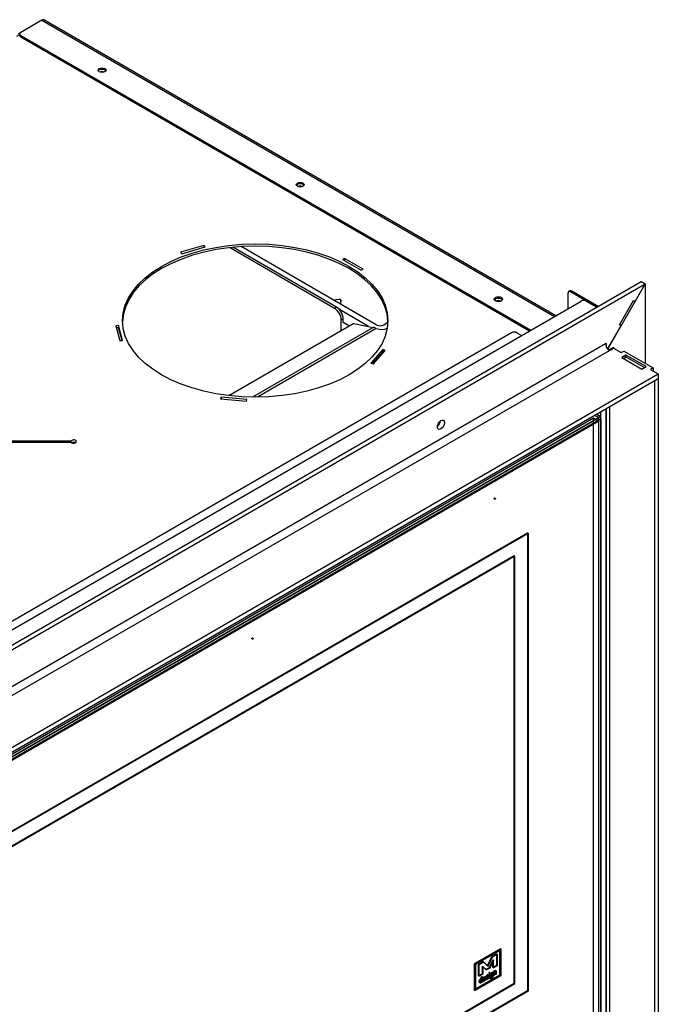
# Model space of a CAD drawing. Units: millimetres. Extents: x 25 to 434, y 19 to 291.
# Drawn here: x 356 to 390, y 76 to 129 of the extents above; entities that cross this region are included whole.
import ezdxf
from ezdxf.lldxf.tags import DXFTag

# ---------------------------------------------------------------- set-up
doc = ezdxf.new("R2010")
doc.units = ezdxf.units.MM
for name, color, linetype in [('Default', 7, 'Continuous'), ('V11-700-04-03-01', 7, 'Continuous'), ('V12-700-04-01-02', 7, 'Continuous'), ('V23-700-01-01-00', 7, 'Continuous'), ('V23-700-01-02-01', 7, 'Continuous'), ('V23-700-01-05-00', 7, 'Continuous'), ('V23-700-04-01-01', 7, 'Continuous'), ('V23-700-05-03-00', 7, 'Continuous'), ('V23-700-05-04-00', 7, 'Continuous'), ('V23-700-05-05-00', 7, 'Continuous'), ('V23-700-05-06-00', 7, 'Continuous'), ('V23-700-19-03-00', 7, 'Continuous'), ('V7-700-17-01-00_', 7, 'Continuous'), ('V7-700-17-02-00_', 7, 'Continuous')]:
    doc.layers.add(name, color=color, linetype=linetype)
tags = doc.linetypes.add('HIDDEN2', pattern=[4.7625, 3.175, -1.5875]).pattern_tags.tags
tags[6:7] = [DXFTag(74, 4), DXFTag(75, 0), DXFTag(340, '0'), DXFTag(46, 0.0), DXFTag(50, 0.0), DXFTag(44, 0.0), DXFTag(45, 0.0)]
tags[4:5] = [DXFTag(74, 4), DXFTag(75, 0), DXFTag(340, '0'), DXFTag(46, 0.0), DXFTag(50, 0.0), DXFTag(44, 0.0), DXFTag(45, 0.0)]

# ---------------------------------------------------------------- blocks, each defined once
blk = doc.blocks.new('SE4')
at = {"layer": 'V11-700-04-03-01', "color": 7, "linetype": 'HIDDEN2'}
for p, q in [((386.259, 107.752), (336.762, 79.175)), ((386.259, 75.092), (386.259, 107.752)), ((386.471, 107.63), (386.259, 107.752)), ((380.943, 103.444), (380.979, 103.423)), ((381.004, 103.467), (380.968, 103.487)), ((340.297, 77.133), (382.723, 101.628)), ((382.759, 101.608), (382.723, 101.628)), ((382.723, 101.628), (382.723, 77.133)), ((340.332, 77.113), (382.759, 101.608)), ((382.759, 101.608), (382.759, 77.113)), ((382.016, 100.404), (341.004, 76.725)), ((382.052, 100.383), (341.04, 76.705)), ((382.052, 100.383), (382.016, 100.404)), ((382.016, 77.542), (382.016, 100.404)), ((382.052, 77.521), (382.052, 100.383)), ((367.98, 95.959), (368.015, 95.939)), ((368.04, 95.982), (368.005, 96.003)), ((381.274, 79.383), (379.876, 78.576)), ((381.309, 79.362), (379.911, 78.555)), ((381.274, 79.301), (379.947, 78.535)), ((380.82, 78.973), (381.06, 79.112)), ((380.856, 78.953), (381.095, 79.091)), ((381.06, 79.112), (381.095, 79.091)), ((381.06, 79.112), (381.06, 78.487)), ((381.095, 79.091), (381.095, 78.467)), ((381.239, 79.321), (381.274, 79.301)), ((381.239, 77.991), (381.239, 79.321)), ((381.274, 79.301), (381.274, 79.383)), ((381.274, 79.383), (381.309, 79.362)), ((381.274, 77.97), (381.274, 79.301)), ((381.309, 77.95), (381.309, 79.362)), ((379.876, 78.576), (379.911, 78.555)), ((379.876, 78.576), (379.876, 77.163)), ((379.911, 78.555), (379.947, 78.535)), ((379.911, 78.555), (379.911, 77.143)), ((379.947, 78.535), (379.947, 77.204)), ((380.101, 78.558), (380.341, 78.696)), ((380.101, 78.558), (380.136, 78.538)), ((380.101, 77.934), (380.101, 78.558)), ((380.136, 78.538), (380.376, 78.676)), ((380.136, 77.913), (380.136, 78.538)), ((380.293, 78.46), (380.328, 78.439)), ((380.497, 78.273), (380.293, 78.46)), ((380.293, 78.46), (380.293, 78.044)), ((380.341, 78.696), (380.376, 78.676)), ((380.341, 78.696), (380.581, 78.477)), ((380.376, 78.676), (380.616, 78.456)), ((380.581, 78.477), (380.82, 78.973)), ((380.581, 78.477), (380.616, 78.456)), ((380.616, 78.456), (380.856, 78.953)), ((380.868, 78.792), (380.665, 78.37)), ((380.904, 78.771), (380.7, 78.349)), ((380.82, 78.973), (380.856, 78.953)), ((380.868, 78.792), (380.904, 78.771)), ((380.868, 78.377), (380.868, 78.792)), ((381.06, 78.487), (380.868, 78.377)), ((380.904, 78.356), (380.904, 78.771)), ((381.095, 78.467), (380.904, 78.356)), ((381.06, 78.487), (381.095, 78.467)), ((379.911, 77.225), (381.239, 77.991)), ((379.911, 77.143), (381.309, 77.95)), ((379.947, 77.204), (381.274, 77.97)), ((380.293, 78.044), (380.101, 77.934)), ((380.101, 77.934), (380.136, 77.913)), ((380.328, 78.024), (380.136, 77.913)), ((380.293, 78.044), (380.328, 78.024)), ((380.532, 78.252), (380.328, 78.439)), ((380.328, 78.439), (380.328, 78.024)), ((380.665, 78.37), (380.497, 78.273)), ((380.497, 78.273), (380.532, 78.252)), ((380.7, 78.349), (380.532, 78.252)), ((380.573, 77.957), (380.609, 77.937)), ((380.579, 77.939), (380.614, 77.919)), ((380.636, 77.982), (380.592, 78.007)), ((380.649, 78.073), (380.693, 78.047)), ((380.665, 78.37), (380.7, 78.349)), ((380.712, 78.005), (380.668, 78.031)), ((380.718, 78.09), (380.674, 78.116)), ((380.747, 77.943), (380.791, 77.917)), ((380.819, 77.976), (380.854, 77.955)), ((380.826, 78.077), (380.861, 78.057)), ((380.839, 78.113), (380.875, 78.092)), ((380.891, 78.092), (380.846, 78.117)), ((380.868, 78.377), (380.904, 78.356)), ((380.887, 77.98), (380.932, 77.955)), ((380.953, 78.157), (380.909, 78.183)), ((380.918, 78.071), (380.953, 78.05)), ((380.92, 78.145), (380.955, 78.124)), ((381.017, 78.156), (380.973, 78.181)), ((381.038, 78.195), (380.994, 78.22)), ((381.004, 78.034), (381.039, 78.013)), ((381.239, 77.991), (381.274, 77.97)), ((381.274, 77.97), (381.309, 77.95)), ((341.004, 53.863), (382.016, 77.542)), ((341.04, 53.843), (382.052, 77.521)), ((380.148, 77.573), (380.193, 77.547)), ((380.167, 77.609), (380.211, 77.584)), ((380.277, 77.717), (380.233, 77.743)), ((380.235, 77.778), (380.27, 77.757)), ((380.235, 77.778), (380.249, 77.774)), ((380.247, 77.73), (380.282, 77.71)), ((380.247, 77.659), (380.282, 77.639)), ((380.249, 77.774), (380.284, 77.753)), ((380.251, 77.622), (380.286, 77.601)), ((380.27, 77.757), (380.284, 77.753)), ((380.318, 77.878), (380.274, 77.903)), ((380.324, 77.675), (380.368, 77.65)), ((380.335, 77.745), (380.371, 77.724)), ((380.338, 77.714), (380.373, 77.694)), ((380.388, 77.683), (380.424, 77.662)), ((380.421, 77.846), (380.456, 77.826)), ((380.475, 77.859), (380.431, 77.885)), ((380.496, 77.755), (380.452, 77.78)), ((380.474, 77.754), (380.518, 77.729)), ((380.489, 77.85), (380.533, 77.824)), ((380.514, 77.883), (380.55, 77.863)), ((380.602, 77.832), (380.558, 77.858)), ((380.624, 77.869), (380.58, 77.895)), ((380.644, 77.847), (380.688, 77.822)), ((380.711, 77.795), (380.755, 77.769)), ((380.727, 77.906), (380.771, 77.881)), ((382.052, 77.521), (382.016, 77.542)), ((382.723, 77.133), (340.297, 52.639)), ((382.759, 77.113), (340.332, 52.618)), ((379.876, 77.163), (379.947, 77.204)), ((379.876, 77.163), (379.911, 77.143)), ((379.911, 77.225), (379.947, 77.204)), ((382.759, 77.113), (382.723, 77.133))]:
    blk.add_line(p, q, dxfattribs=at)
at = {"layer": 'V11-700-04-03-01', "color": 7, "linetype": 'Continuous'}
for p, q in [((386.542, 107.589), (337.044, 79.011)), ((386.542, 107.589), (386.471, 107.63)), ((386.542, 74.929), (386.542, 107.589))]:
    blk.add_line(p, q, dxfattribs=at)
at = {"layer": 'V11-700-04-03-01', "color": 7, "linetype": 'HIDDEN2'}
for centre, start, end in [((379.488, 78.543), 316.7023, 318.9143), ((379.524, 78.522), 316.7023, 323.24), ((379.488, 78.543), 322.9202, 323.24)]:
    blk.add_arc(centre, 1.163, start, end, dxfattribs=at)
for centre in [(380.956, 103.465), (380.991, 103.445), (367.992, 95.981), (368.027, 95.96)]:
    blk.add_ellipse(centre, major_axis=(0.0125, 0.0217), ratio=0.57735, dxfattribs=at)
for centre, major_axis, start_param, end_param in [((380.8, 78.02), (0.0319, 0.0552), 0.171063, 0.786894), ((380.835, 77.999), (0.0319, 0.0552), 0.171063, 0.786894), ((381.355, 78.334), (-0.784, -1.358), -0.813136, -0.75766), ((381.39, 78.314), (-0.784, -1.358), -0.813136, -0.75766)]:
    blk.add_ellipse(centre, major_axis=major_axis, ratio=0.57735, start_param=start_param, end_param=end_param, dxfattribs=at)
for points, knots in [([(380.596, 77.836), (380.593, 77.824), (380.587, 77.813), (380.578, 77.802), (380.566, 77.787), (380.551, 77.774), (380.52, 77.756), (380.508, 77.752), (380.496, 77.75), (380.481, 77.748), (380.473, 77.752), (380.473, 77.769), (380.474, 77.774), (380.477, 77.779), (380.481, 77.784), (380.484, 77.788), (380.491, 77.792), (380.495, 77.792), (380.5, 77.789), (380.503, 77.788), (380.508, 77.788), (380.516, 77.792), (380.523, 77.794), (380.529, 77.797), (380.542, 77.804), (380.549, 77.81), (380.556, 77.816), (380.565, 77.824), (380.57, 77.832), (380.57, 77.856), (380.56, 77.861), (380.541, 77.855), (380.536, 77.854), (380.531, 77.852), (380.525, 77.85), (380.512, 77.846), (380.503, 77.845), (380.497, 77.846), (380.489, 77.847), (380.485, 77.855), (380.485, 77.892), (380.495, 77.915), (380.514, 77.937), (380.52, 77.944), (380.53, 77.953), (380.543, 77.965), (380.556, 77.977), (380.566, 77.986), (380.572, 77.993), (380.576, 77.997), (380.58, 78.001), (380.59, 78.006), (380.593, 78.006), (380.599, 78.003), (380.6, 78), (380.6, 77.991), (380.601, 77.986), (380.603, 77.975), (380.604, 77.97), (380.604, 77.962), (380.603, 77.957), (380.6, 77.952), (380.597, 77.947), (380.593, 77.943), (380.589, 77.941)], [0.1864415, 0.1864415, 0.1864415, 0.1864415, 0.2255574, 0.2255574, 0.2255574, 0.2931803, 0.2931803, 0.3425119, 0.3425119, 0.3425119, 0.3886006, 0.3886006, 0.4075783, 0.4075783, 0.4075783, 0.4280146, 0.4280146, 0.4439094, 0.4439094, 0.4439094, 0.4678745, 0.4678745, 0.4678745, 0.4871031, 0.4871031, 0.5224588, 0.5224588, 0.5224588, 0.5505794, 0.5505794, 0.6113985, 0.6113985, 0.6113985, 0.6334668, 0.6334668, 0.6334668, 0.675293, 0.675293, 0.675293, 0.717793, 0.717793, 0.7951649, 0.7951649, 0.7951649, 0.8371934, 0.8371934, 0.8371934, 0.8788389, 0.8788389, 0.8788389, 0.9005909, 0.9005909, 0.9197062, 0.9197062, 0.9388216, 0.9388216, 0.9511541, 0.9511541, 0.9634866, 0.9634866, 0.983608, 0.983608, 0.983608, 1, 1, 1, 1]), ([(380.55, 77.863), (380.553, 77.863), (380.556, 77.864), (380.558, 77.865), (380.581, 77.873), (380.599, 77.877), (380.61, 77.875), (380.626, 77.873), (380.635, 77.86), (380.635, 77.817), (380.628, 77.799), (380.613, 77.781), (380.602, 77.766), (380.587, 77.754), (380.556, 77.736), (380.543, 77.731), (380.531, 77.729), (380.516, 77.727), (380.508, 77.732), (380.508, 77.748), (380.51, 77.753), (380.513, 77.758), (380.516, 77.764), (380.52, 77.767), (380.527, 77.772), (380.531, 77.771), (380.536, 77.768), (380.538, 77.767), (380.543, 77.768), (380.552, 77.771), (380.558, 77.774), (380.564, 77.776), (380.577, 77.784), (380.585, 77.789), (380.591, 77.795), (380.6, 77.804), (380.605, 77.812), (380.605, 77.835), (380.595, 77.84), (380.576, 77.835), (380.571, 77.833), (380.566, 77.832), (380.561, 77.83), (380.547, 77.826), (380.538, 77.824), (380.532, 77.825), (380.524, 77.827), (380.52, 77.835), (380.52, 77.872), (380.53, 77.895), (380.55, 77.917), (380.556, 77.923), (380.565, 77.933), (380.579, 77.945), (380.592, 77.957), (380.601, 77.966), (380.607, 77.972), (380.611, 77.977), (380.616, 77.98), (380.625, 77.986), (380.629, 77.986), (380.634, 77.983), (380.635, 77.979), (380.635, 77.971), (380.636, 77.966), (380.639, 77.955), (380.639, 77.95), (380.639, 77.941), (380.638, 77.936), (380.635, 77.932), (380.632, 77.927), (380.629, 77.923), (380.624, 77.92)], [0, 0, 0, 0, 0.012676, 0.012676, 0.012676, 0.088094, 0.088094, 0.088094, 0.163477, 0.163477, 0.225557, 0.225557, 0.225557, 0.29318, 0.29318, 0.342512, 0.342512, 0.342512, 0.388601, 0.388601, 0.407578, 0.407578, 0.407578, 0.428015, 0.428015, 0.443909, 0.443909, 0.443909, 0.467874, 0.467874, 0.467874, 0.487103, 0.487103, 0.522459, 0.522459, 0.522459, 0.550579, 0.550579, 0.611398, 0.611398, 0.611398, 0.633467, 0.633467, 0.633467, 0.675293, 0.675293, 0.675293, 0.717793, 0.717793, 0.795165, 0.795165, 0.795165, 0.837193, 0.837193, 0.837193, 0.878839, 0.878839, 0.878839, 0.900591, 0.900591, 0.919706, 0.919706, 0.938822, 0.938822, 0.951154, 0.951154, 0.963487, 0.963487, 0.983608, 0.983608, 0.983608, 1, 1, 1, 1]), ([(380.573, 77.957), (380.566, 77.951), (380.554, 77.94), (380.539, 77.925), (380.522, 77.909), (380.514, 77.894), (380.514, 77.883)], [0, 0, 0, 0, 0.499436, 0.499436, 0.499436, 1, 1, 1, 1]), ([(380.609, 77.937), (380.601, 77.93), (380.59, 77.92), (380.574, 77.905), (380.557, 77.889), (380.55, 77.874), (380.55, 77.863)], [0, 0, 0, 0, 0.499436, 0.499436, 0.499436, 1, 1, 1, 1]), ([(380.589, 77.941), (380.584, 77.938), (380.58, 77.938), (380.577, 77.941), (380.576, 77.943), (380.575, 77.948), (380.573, 77.957)], [0, 0, 0, 0, 0.445289, 0.445289, 0.445289, 1, 1, 1, 1]), ([(380.624, 77.92), (380.619, 77.917), (380.615, 77.917), (380.613, 77.92), (380.611, 77.922), (380.61, 77.928), (380.609, 77.937)], [0, 0, 0, 0, 0.445289, 0.445289, 0.445289, 1, 1, 1, 1]), ([(380.673, 77.934), (380.673, 77.927), (380.673, 77.917), (380.674, 77.903), (380.674, 77.889), (380.674, 77.879), (380.674, 77.867), (380.673, 77.862), (380.67, 77.857), (380.667, 77.852), (380.664, 77.849), (380.655, 77.844), (380.651, 77.843), (380.648, 77.845), (380.646, 77.846), (380.644, 77.85), (380.644, 77.862), (380.644, 77.872), (380.644, 77.886), (380.644, 77.9), (380.643, 77.91), (380.643, 77.928), (380.644, 77.942), (380.645, 77.959), (380.646, 77.976), (380.646, 77.99), (380.646, 78.006), (380.648, 78.011), (380.65, 78.016), (380.653, 78.02), (380.657, 78.024), (380.666, 78.029), (380.669, 78.03), (380.675, 78.026), (380.676, 78.023), (380.676, 78.007), (380.676, 77.993), (380.675, 77.976), (380.674, 77.959), (380.673, 77.945), (380.673, 77.934)], [0, 0, 0, 0, 0.078335, 0.078335, 0.078335, 0.142663, 0.142663, 0.191301, 0.191301, 0.191301, 0.226282, 0.226282, 0.260096, 0.260096, 0.260096, 0.308703, 0.308703, 0.372989, 0.372989, 0.372989, 0.443677, 0.443677, 0.554019, 0.554019, 0.554019, 0.646459, 0.646459, 0.691235, 0.691235, 0.691235, 0.730828, 0.730828, 0.771786, 0.771786, 0.812745, 0.812745, 0.897304, 0.897304, 0.897304, 1, 1, 1, 1]), ([(380.666, 78.072), (380.661, 78.069), (380.657, 78.068), (380.65, 78.072), (380.648, 78.076), (380.648, 78.087), (380.65, 78.093), (380.657, 78.105), (380.661, 78.109), (380.671, 78.115), (380.675, 78.115), (380.678, 78.113), (380.682, 78.111), (380.683, 78.107), (380.683, 78.096), (380.682, 78.09), (380.678, 78.085), (380.675, 78.079), (380.671, 78.074), (380.666, 78.072)], [0, 0, 0, 0, 0.126006, 0.126006, 0.252012, 0.252012, 0.378018, 0.378018, 0.504025, 0.504025, 0.626212, 0.626212, 0.626212, 0.750846, 0.750846, 0.875479, 0.875479, 0.875479, 1, 1, 1, 1]), ([(380.708, 77.914), (380.708, 77.907), (380.709, 77.896), (380.709, 77.883), (380.709, 77.869), (380.709, 77.859), (380.709, 77.846), (380.708, 77.842), (380.705, 77.837), (380.702, 77.832), (380.699, 77.828), (380.69, 77.823), (380.687, 77.823), (380.684, 77.824), (380.681, 77.826), (380.68, 77.829), (380.68, 77.842), (380.679, 77.852), (380.679, 77.866), (380.679, 77.879), (380.679, 77.89), (380.679, 77.907), (380.679, 77.921), (380.68, 77.938), (380.681, 77.955), (380.682, 77.969), (380.682, 77.985), (380.683, 77.99), (380.686, 77.995), (380.689, 78), (380.692, 78.004), (380.701, 78.009), (380.705, 78.009), (380.71, 78.006), (380.711, 78.002), (380.711, 77.986), (380.711, 77.972), (380.71, 77.956), (380.709, 77.938), (380.708, 77.925), (380.708, 77.914)], [0, 0, 0, 0, 0.078335, 0.078335, 0.078335, 0.142663, 0.142663, 0.191301, 0.191301, 0.191301, 0.226282, 0.226282, 0.260096, 0.260096, 0.260096, 0.308703, 0.308703, 0.372989, 0.372989, 0.372989, 0.443677, 0.443677, 0.554019, 0.554019, 0.554019, 0.646459, 0.646459, 0.691235, 0.691235, 0.691235, 0.730828, 0.730828, 0.771786, 0.771786, 0.812745, 0.812745, 0.897304, 0.897304, 0.897304, 1, 1, 1, 1]), ([(380.701, 78.051), (380.696, 78.048), (380.692, 78.048), (380.685, 78.052), (380.683, 78.055), (380.683, 78.067), (380.685, 78.072), (380.692, 78.084), (380.696, 78.089), (380.706, 78.094), (380.71, 78.095), (380.714, 78.093), (380.717, 78.091), (380.719, 78.087), (380.719, 78.076), (380.717, 78.07), (380.714, 78.064), (380.71, 78.058), (380.706, 78.054), (380.701, 78.051)], [0, 0, 0, 0, 0.126006, 0.126006, 0.252012, 0.252012, 0.378018, 0.378018, 0.504025, 0.504025, 0.626212, 0.626212, 0.626212, 0.750846, 0.750846, 0.875479, 0.875479, 0.875479, 1, 1, 1, 1]), ([(380.819, 77.976), (380.813, 77.959), (380.807, 77.945), (380.799, 77.934), (380.792, 77.923), (380.783, 77.914), (380.756, 77.898), (380.741, 77.897), (380.729, 77.905), (380.718, 77.912), (380.712, 77.928), (380.712, 77.982), (380.72, 78.012), (380.736, 78.04), (380.752, 78.069), (380.773, 78.091), (380.811, 78.113), (380.818, 78.116), (380.825, 78.117), (380.831, 78.118), (380.836, 78.116), (380.839, 78.113)], [0, 0, 0, 0, 0.094919, 0.094919, 0.094919, 0.171072, 0.171072, 0.316348, 0.316348, 0.316348, 0.465509, 0.465509, 0.67144, 0.67144, 0.67144, 0.878446, 0.878446, 0.947448, 0.947448, 0.947448, 1, 1, 1, 1]), ([(380.848, 78.031), (380.847, 78.011), (380.846, 77.991), (380.845, 77.971), (380.843, 77.947), (380.842, 77.927), (380.839, 77.91), (380.834, 77.889), (380.827, 77.871), (380.817, 77.856), (380.805, 77.838), (380.787, 77.823), (380.751, 77.802), (380.74, 77.797), (380.731, 77.793), (380.718, 77.789), (380.712, 77.791), (380.712, 77.811), (380.716, 77.819), (380.729, 77.826), (380.735, 77.828), (380.752, 77.834), (380.761, 77.838), (380.771, 77.844), (380.791, 77.856), (380.804, 77.875), (380.811, 77.902), (380.816, 77.92), (380.818, 77.944), (380.819, 77.976)], [0, 0, 0, 0, 0.114958, 0.114958, 0.114958, 0.228013, 0.228013, 0.228013, 0.324918, 0.324918, 0.324918, 0.45183, 0.45183, 0.52634, 0.52634, 0.52634, 0.596712, 0.596712, 0.674904, 0.674904, 0.708036, 0.708036, 0.741168, 0.741168, 0.741168, 0.862279, 0.862279, 0.862279, 1, 1, 1, 1]), ([(380.8, 78.072), (380.781, 78.061), (380.766, 78.045), (380.756, 78.026), (380.746, 78.008), (380.741, 77.99), (380.741, 77.956), (380.744, 77.946), (380.75, 77.941), (380.755, 77.937), (380.764, 77.938), (380.785, 77.95), (380.795, 77.962), (380.804, 77.979), (380.813, 77.995), (380.818, 78.009), (380.819, 78.02), (380.82, 78.032), (380.823, 78.052), (380.826, 78.077)], [0, 0, 0, 0, 0.18551, 0.18551, 0.18551, 0.343173, 0.343173, 0.469587, 0.469587, 0.469587, 0.591318, 0.591318, 0.703311, 0.703311, 0.703311, 0.825081, 0.825081, 0.825081, 1, 1, 1, 1]), ([(380.884, 78.011), (380.882, 77.991), (380.881, 77.971), (380.88, 77.95), (380.879, 77.926), (380.877, 77.907), (380.874, 77.89), (380.869, 77.869), (380.862, 77.85), (380.852, 77.836), (380.84, 77.818), (380.823, 77.803), (380.787, 77.782), (380.775, 77.776), (380.766, 77.773), (380.754, 77.769), (380.747, 77.771), (380.747, 77.79), (380.752, 77.798), (380.764, 77.805), (380.77, 77.808), (380.787, 77.813), (380.796, 77.818), (380.806, 77.824), (380.826, 77.836), (380.839, 77.855), (380.846, 77.881), (380.851, 77.899), (380.854, 77.924), (380.854, 77.955)], [0, 0, 0, 0, 0.114958, 0.114958, 0.114958, 0.228013, 0.228013, 0.228013, 0.324918, 0.324918, 0.324918, 0.45183, 0.45183, 0.52634, 0.52634, 0.52634, 0.596712, 0.596712, 0.674904, 0.674904, 0.708036, 0.708036, 0.741168, 0.741168, 0.741168, 0.862279, 0.862279, 0.862279, 1, 1, 1, 1]), ([(380.854, 77.955), (380.849, 77.938), (380.842, 77.925), (380.835, 77.913), (380.827, 77.902), (380.819, 77.894), (380.791, 77.878), (380.776, 77.877), (380.765, 77.884), (380.753, 77.892), (380.748, 77.907), (380.748, 77.962), (380.755, 77.991), (380.771, 78.02), (380.787, 78.049), (380.809, 78.071), (380.846, 78.092), (380.854, 78.096), (380.86, 78.096), (380.866, 78.097), (380.871, 78.096), (380.875, 78.092)], [0, 0, 0, 0, 0.094919, 0.094919, 0.094919, 0.171072, 0.171072, 0.316348, 0.316348, 0.316348, 0.465509, 0.465509, 0.67144, 0.67144, 0.67144, 0.878446, 0.878446, 0.947448, 0.947448, 0.947448, 1, 1, 1, 1]), ([(380.835, 78.051), (380.816, 78.04), (380.801, 78.025), (380.791, 78.005), (380.781, 77.988), (380.777, 77.969), (380.777, 77.935), (380.78, 77.925), (380.785, 77.921), (380.791, 77.917), (380.799, 77.918), (380.82, 77.93), (380.83, 77.941), (380.84, 77.959), (380.848, 77.975), (380.853, 77.989), (380.854, 78), (380.856, 78.012), (380.859, 78.031), (380.861, 78.057)], [0, 0, 0, 0, 0.18551, 0.18551, 0.18551, 0.343173, 0.343173, 0.469587, 0.469587, 0.469587, 0.591318, 0.591318, 0.703311, 0.703311, 0.703311, 0.825081, 0.825081, 0.825081, 1, 1, 1, 1]), ([(380.839, 78.113), (380.85, 78.119), (380.855, 78.115), (380.855, 78.093), (380.854, 78.081), (380.852, 78.066), (380.85, 78.049), (380.849, 78.037), (380.848, 78.031)], [0, 0, 0, 0, 0.408854, 0.408854, 0.662447, 0.662447, 0.662447, 1, 1, 1, 1]), ([(380.875, 78.092), (380.885, 78.098), (380.891, 78.094), (380.891, 78.073), (380.89, 78.061), (380.888, 78.046), (380.885, 78.029), (380.884, 78.017), (380.884, 78.011)], [0, 0, 0, 0, 0.408854, 0.408854, 0.662447, 0.662447, 0.662447, 1, 1, 1, 1]), ([(380.918, 78.071), (380.918, 78.066), (380.917, 78.06), (380.916, 78.053), (380.916, 78.047), (380.916, 78.041), (380.916, 78.032), (380.916, 78.027), (380.917, 78.014), (380.917, 78.009), (380.917, 78), (380.916, 77.995), (380.91, 77.985), (380.907, 77.982), (380.898, 77.977), (380.895, 77.976), (380.892, 77.978), (380.889, 77.979), (380.888, 77.983), (380.888, 77.992), (380.887, 77.997), (380.887, 78.003), (380.886, 78.01), (380.886, 78.015), (380.886, 78.024), (380.886, 78.031), (380.886, 78.04)], [0, 0, 0, 0, 0.0467573, 0.0467573, 0.0467573, 0.0922415, 0.0922415, 0.1220906, 0.1220906, 0.1519397, 0.1519397, 0.1982057, 0.1982057, 0.2444718, 0.2444718, 0.2923332, 0.2923332, 0.2923332, 0.3417009, 0.3417009, 0.373551, 0.373551, 0.373551, 0.4128114, 0.4128114, 0.4809925, 0.4809925, 0.4809925, 0.4809925]), ([(380.889, 78.089), (380.89, 78.102), (380.89, 78.112), (380.89, 78.124), (380.89, 78.13), (380.889, 78.137), (380.889, 78.144), (380.889, 78.149), (380.889, 78.158), (380.89, 78.163), (380.893, 78.168), (380.896, 78.173), (380.9, 78.176), (380.913, 78.184), (380.918, 78.179), (380.919, 78.165), (380.92, 78.158), (380.92, 78.151), (380.92, 78.145)], [0.5971262, 0.5971262, 0.5971262, 0.5971262, 0.6915604, 0.6915604, 0.7353638, 0.7353638, 0.7353638, 0.7703869, 0.7703869, 0.8181457, 0.8181457, 0.8181457, 0.8578518, 0.8578518, 0.9441099, 0.9441099, 0.9441099, 1, 1, 1, 1]), ([(381.004, 78.034), (380.995, 78.029), (380.99, 78.031), (380.989, 78.042), (380.988, 78.053), (380.986, 78.065), (380.985, 78.077), (380.983, 78.09), (380.983, 78.102), (380.983, 78.117), (380.983, 78.123), (380.983, 78.131), (380.984, 78.139), (380.984, 78.145), (380.984, 78.173), (380.98, 78.183), (380.96, 78.172), (380.95, 78.158), (380.94, 78.137), (380.93, 78.117), (380.923, 78.095), (380.918, 78.071)], [0, 0, 0, 0, 0.092653, 0.092653, 0.092653, 0.227641, 0.227641, 0.227641, 0.378934, 0.378934, 0.420594, 0.420594, 0.420594, 0.439671, 0.439671, 0.587263, 0.587263, 0.79121, 0.79121, 0.79121, 1, 1, 1, 1]), ([(380.92, 78.145), (380.937, 78.18), (380.954, 78.204), (380.988, 78.223), (380.999, 78.222), (381.006, 78.209), (381.01, 78.2), (381.012, 78.186), (381.013, 78.165), (381.013, 78.159), (381.013, 78.153), (381.013, 78.147), (381.013, 78.142), (381.013, 78.136), (381.013, 78.131), (381.012, 78.121), (381.014, 78.109), (381.016, 78.095), (381.018, 78.081), (381.019, 78.069), (381.019, 78.055), (381.017, 78.05), (381.015, 78.045), (381.012, 78.04), (381.008, 78.036), (381.004, 78.034)], [0, 0, 0, 0, 0.210789, 0.210789, 0.399117, 0.399117, 0.399117, 0.558755, 0.558755, 0.558755, 0.61586, 0.61586, 0.61586, 0.668024, 0.668024, 0.668024, 0.789566, 0.789566, 0.789566, 0.897179, 0.897179, 0.954829, 0.954829, 0.954829, 1, 1, 1, 1]), ([(380.953, 78.05), (380.953, 78.046), (380.953, 78.04), (380.952, 78.033), (380.951, 78.026), (380.951, 78.021), (380.951, 78.012), (380.951, 78.007), (380.952, 77.993), (380.953, 77.988), (380.953, 77.98), (380.951, 77.975), (380.946, 77.965), (380.942, 77.961), (380.934, 77.956), (380.93, 77.956), (380.927, 77.958), (380.925, 77.959), (380.923, 77.963), (380.923, 77.971), (380.923, 77.976), (380.922, 77.983), (380.922, 77.99), (380.921, 77.995), (380.921, 78.01), (380.922, 78.027), (380.925, 78.071), (380.925, 78.088), (380.925, 78.104), (380.925, 78.109), (380.925, 78.116), (380.924, 78.123), (380.924, 78.129), (380.924, 78.138), (380.926, 78.143), (380.929, 78.147), (380.931, 78.152), (380.935, 78.156), (380.949, 78.164), (380.954, 78.159), (380.955, 78.144), (380.955, 78.138), (380.955, 78.131), (380.955, 78.124)], [0, 0, 0, 0, 0.046757, 0.046757, 0.046757, 0.092242, 0.092242, 0.122091, 0.122091, 0.15194, 0.15194, 0.198206, 0.198206, 0.244472, 0.244472, 0.292333, 0.292333, 0.292333, 0.341701, 0.341701, 0.373551, 0.373551, 0.373551, 0.412811, 0.412811, 0.552186, 0.552186, 0.69156, 0.69156, 0.735364, 0.735364, 0.735364, 0.770387, 0.770387, 0.818146, 0.818146, 0.818146, 0.857852, 0.857852, 0.94411, 0.94411, 0.94411, 1, 1, 1, 1]), ([(381.039, 78.013), (381.03, 78.008), (381.025, 78.011), (381.024, 78.021), (381.023, 78.033), (381.021, 78.045), (381.02, 78.057), (381.019, 78.07), (381.018, 78.082), (381.018, 78.097), (381.018, 78.103), (381.019, 78.111), (381.019, 78.119), (381.019, 78.124), (381.019, 78.152), (381.015, 78.163), (380.996, 78.152), (380.985, 78.138), (380.975, 78.116), (380.966, 78.097), (380.958, 78.075), (380.953, 78.05)], [0, 0, 0, 0, 0.092653, 0.092653, 0.092653, 0.227641, 0.227641, 0.227641, 0.378934, 0.378934, 0.420594, 0.420594, 0.420594, 0.439671, 0.439671, 0.587263, 0.587263, 0.79121, 0.79121, 0.79121, 1, 1, 1, 1]), ([(380.955, 78.124), (380.972, 78.16), (380.989, 78.183), (381.023, 78.203), (381.035, 78.201), (381.041, 78.188), (381.045, 78.18), (381.048, 78.165), (381.048, 78.144), (381.048, 78.138), (381.048, 78.132), (381.048, 78.126), (381.048, 78.121), (381.048, 78.116), (381.048, 78.11), (381.048, 78.101), (381.049, 78.089), (381.051, 78.075), (381.053, 78.061), (381.054, 78.049), (381.054, 78.034), (381.053, 78.029), (381.05, 78.024), (381.047, 78.019), (381.043, 78.016), (381.039, 78.013)], [0, 0, 0, 0, 0.210789, 0.210789, 0.399117, 0.399117, 0.399117, 0.558755, 0.558755, 0.558755, 0.61586, 0.61586, 0.61586, 0.668024, 0.668024, 0.668024, 0.789566, 0.789566, 0.789566, 0.897179, 0.897179, 0.954829, 0.954829, 0.954829, 1, 1, 1, 1]), ([(380.251, 77.622), (380.244, 77.612), (380.236, 77.603), (380.221, 77.587), (380.212, 77.581), (380.183, 77.564), (380.166, 77.562), (380.152, 77.57), (380.138, 77.579), (380.131, 77.596), (380.131, 77.652), (380.138, 77.681), (380.152, 77.708), (380.167, 77.735), (380.185, 77.755), (380.219, 77.775), (380.229, 77.778), (380.235, 77.778)], [0, 0, 0, 0, 0.074159, 0.074159, 0.148319, 0.148319, 0.328603, 0.328603, 0.328603, 0.507489, 0.507489, 0.724285, 0.724285, 0.724285, 0.906517, 0.906517, 1, 1, 1, 1]), ([(380.209, 77.736), (380.192, 77.727), (380.179, 77.714), (380.17, 77.697), (380.162, 77.681), (380.158, 77.661), (380.158, 77.622), (380.162, 77.612), (380.172, 77.607), (380.181, 77.601), (380.192, 77.602), (380.212, 77.614), (380.22, 77.62), (380.226, 77.627), (380.229, 77.631), (380.234, 77.639), (380.242, 77.651), (380.244, 77.654), (380.245, 77.656), (380.247, 77.659)], [0, 0, 0, 0, 0.198322, 0.198322, 0.198322, 0.440617, 0.440617, 0.598021, 0.598021, 0.598021, 0.761304, 0.761304, 0.872102, 0.872102, 0.872102, 0.969703, 0.969703, 0.969703, 1, 1, 1, 1]), ([(380.286, 77.601), (380.279, 77.591), (380.271, 77.582), (380.256, 77.567), (380.248, 77.561), (380.219, 77.544), (380.201, 77.542), (380.188, 77.55), (380.174, 77.558), (380.166, 77.575), (380.166, 77.632), (380.173, 77.661), (380.188, 77.688), (380.202, 77.715), (380.221, 77.735), (380.255, 77.755), (380.264, 77.758), (380.27, 77.757)], [0, 0, 0, 0, 0.074159, 0.074159, 0.148319, 0.148319, 0.328603, 0.328603, 0.328603, 0.507489, 0.507489, 0.724285, 0.724285, 0.724285, 0.906517, 0.906517, 1, 1, 1, 1]), ([(380.244, 77.716), (380.227, 77.706), (380.214, 77.693), (380.206, 77.677), (380.197, 77.66), (380.193, 77.64), (380.193, 77.602), (380.198, 77.592), (380.207, 77.586), (380.216, 77.581), (380.227, 77.582), (380.248, 77.594), (380.255, 77.6), (380.261, 77.607), (380.264, 77.611), (380.27, 77.619), (380.278, 77.631), (380.279, 77.633), (380.281, 77.636), (380.282, 77.639)], [0, 0, 0, 0, 0.198322, 0.198322, 0.198322, 0.440617, 0.440617, 0.598021, 0.598021, 0.598021, 0.761304, 0.761304, 0.872102, 0.872102, 0.872102, 0.969703, 0.969703, 0.969703, 1, 1, 1, 1]), ([(380.247, 77.73), (380.243, 77.737), (380.238, 77.741), (380.225, 77.744), (380.217, 77.742), (380.209, 77.736)], [0, 0, 0, 0, 0.5, 0.5, 1, 1, 1, 1]), ([(380.282, 77.71), (380.278, 77.717), (380.273, 77.721), (380.26, 77.723), (380.253, 77.721), (380.244, 77.716)], [0, 0, 0, 0, 0.5, 0.5, 1, 1, 1, 1]), ([(380.249, 77.774), (380.251, 77.824), (380.252, 77.857), (380.254, 77.875), (380.255, 77.886), (380.26, 77.894), (380.277, 77.904), (380.282, 77.901), (380.282, 77.874), (380.28, 77.837), (380.276, 77.779)], [0, 0, 0, 0, 0.383915, 0.383915, 0.383915, 0.543372, 0.543372, 0.729406, 0.729406, 1, 1, 1, 1]), ([(380.276, 77.779), (380.274, 77.762), (380.274, 77.744), (380.274, 77.688), (380.275, 77.66), (380.278, 77.642), (380.279, 77.641), (380.279, 77.639), (380.279, 77.634), (380.277, 77.629), (380.275, 77.625), (380.272, 77.62), (380.268, 77.616), (380.258, 77.611), (380.254, 77.613), (380.251, 77.622)], [0, 0, 0, 0, 0.220208, 0.220208, 0.722282, 0.722282, 0.722282, 0.738226, 0.738226, 0.809977, 0.809977, 0.809977, 0.88158, 0.88158, 1, 1, 1, 1]), ([(380.284, 77.753), (380.286, 77.803), (380.288, 77.837), (380.289, 77.855), (380.291, 77.866), (380.295, 77.874), (380.313, 77.884), (380.317, 77.881), (380.317, 77.853), (380.315, 77.817), (380.311, 77.759)], [0, 0, 0, 0, 0.383915, 0.383915, 0.383915, 0.543372, 0.543372, 0.729406, 0.729406, 1, 1, 1, 1]), ([(380.311, 77.759), (380.31, 77.741), (380.309, 77.724), (380.309, 77.668), (380.311, 77.64), (380.314, 77.622), (380.314, 77.62), (380.314, 77.619), (380.314, 77.613), (380.313, 77.609), (380.31, 77.604), (380.307, 77.599), (380.304, 77.596), (380.294, 77.59), (380.289, 77.593), (380.286, 77.601)], [0, 0, 0, 0, 0.220208, 0.220208, 0.722282, 0.722282, 0.722282, 0.738226, 0.738226, 0.809977, 0.809977, 0.809977, 0.88158, 0.88158, 1, 1, 1, 1]), ([(380.388, 77.683), (380.366, 77.669), (380.347, 77.665), (380.333, 77.67), (380.318, 77.676), (380.31, 77.692), (380.31, 77.748), (380.316, 77.777), (380.329, 77.805), (380.343, 77.835), (380.361, 77.857), (380.401, 77.88), (380.415, 77.885), (380.425, 77.885), (380.438, 77.884), (380.445, 77.875), (380.445, 77.847), (380.439, 77.833), (380.428, 77.817), (380.423, 77.81), (380.412, 77.797), (380.396, 77.779), (380.376, 77.758), (380.357, 77.736), (380.338, 77.714)], [0, 0, 0, 0, 0.125785, 0.125785, 0.125785, 0.253752, 0.253752, 0.401662, 0.401662, 0.401662, 0.533874, 0.533874, 0.630491, 0.630491, 0.630491, 0.722692, 0.722692, 0.786668, 0.786668, 0.786668, 0.864001, 0.864001, 0.864001, 1, 1, 1, 1]), ([(380.384, 77.839), (380.372, 77.832), (380.362, 77.821), (380.354, 77.805), (380.345, 77.789), (380.339, 77.769), (380.335, 77.745)], [0, 0, 0, 0, 0.425763, 0.425763, 0.425763, 1, 1, 1, 1]), ([(380.338, 77.714), (380.344, 77.708), (380.351, 77.705), (380.367, 77.704), (380.377, 77.708), (380.392, 77.716), (380.396, 77.719), (380.401, 77.723)], [0, 0, 0, 0, 0.1366543, 0.1366543, 0.2733086, 0.2733086, 0.3201138, 0.3201138, 0.3201138, 0.3201138]), ([(380.424, 77.662), (380.401, 77.649), (380.383, 77.645), (380.368, 77.65), (380.353, 77.655), (380.345, 77.671), (380.345, 77.728), (380.352, 77.757), (380.364, 77.785), (380.378, 77.815), (380.397, 77.837), (380.436, 77.86), (380.45, 77.864), (380.461, 77.864), (380.474, 77.864), (380.48, 77.855), (380.48, 77.827), (380.474, 77.813), (380.463, 77.797), (380.458, 77.79), (380.447, 77.777), (380.431, 77.759), (380.412, 77.737), (380.393, 77.715), (380.373, 77.694)], [0, 0, 0, 0, 0.125785, 0.125785, 0.125785, 0.253752, 0.253752, 0.401662, 0.401662, 0.401662, 0.533874, 0.533874, 0.630491, 0.630491, 0.630491, 0.722692, 0.722692, 0.786668, 0.786668, 0.786668, 0.864001, 0.864001, 0.864001, 1, 1, 1, 1]), ([(380.42, 77.819), (380.407, 77.812), (380.397, 77.8), (380.389, 77.785), (380.381, 77.769), (380.375, 77.749), (380.371, 77.724)], [0, 0, 0, 0, 0.425763, 0.425763, 0.425763, 1, 1, 1, 1]), ([(380.373, 77.694), (380.379, 77.687), (380.386, 77.684), (380.403, 77.684), (380.413, 77.687), (380.431, 77.698), (380.439, 77.704), (380.448, 77.713), (380.46, 77.723), (380.468, 77.733), (380.471, 77.741), (380.475, 77.749), (380.478, 77.754), (380.486, 77.758), (380.489, 77.759), (380.494, 77.756), (380.496, 77.753), (380.496, 77.736), (380.487, 77.72), (380.469, 77.7), (380.453, 77.683), (380.438, 77.671), (380.424, 77.662)], [0, 0, 0, 0, 0.136654, 0.136654, 0.273309, 0.273309, 0.357818, 0.357818, 0.357818, 0.472633, 0.472633, 0.472633, 0.531506, 0.531506, 0.583838, 0.583838, 0.636169, 0.636169, 0.801885, 0.801885, 0.801885, 1, 1, 1, 1]), ([(380.457, 77.778), (380.459, 77.776), (380.46, 77.773), (380.46, 77.756), (380.451, 77.74), (380.433, 77.72), (380.418, 77.704), (380.403, 77.691), (380.388, 77.683)], [0.5858159, 0.5858159, 0.5858159, 0.5858159, 0.636169, 0.636169, 0.8018851, 0.8018851, 0.8018851, 1, 1, 1, 1])]:
    blk.add_open_spline(points, degree=3, knots=knots, dxfattribs=at)
for points in [[(380.421, 77.846), (380.412, 77.85), (380.4, 77.848), (380.384, 77.839)], [(380.456, 77.826), (380.447, 77.83), (380.435, 77.828), (380.42, 77.819)]]:
    blk.add_open_spline(points, degree=3, dxfattribs=at)
at = {"layer": 'V12-700-04-01-02', "color": 7, "linetype": 'Continuous'}
for p, q in [((336.974, 79.175), (386.542, 107.793)), ((336.974, 79.052), (386.542, 107.67)), ((386.33, 107.915), (386.542, 107.793)), ((386.542, 107.67), (386.542, 107.793)), ((386.542, 107.67), (386.648, 107.731)), ((386.542, 107.67), (386.542, 107.67)), ((386.542, 107.67), (386.542, 107.589)), ((386.648, 107.731), (386.648, 74.99))]:
    blk.add_line(p, q, dxfattribs=at)
at = {"layer": 'V23-700-01-01-00', "color": 7, "linetype": 'Continuous'}
for p, q in [((372.303, 114.095), (372.658, 114.113)), ((372.74, 114.066), (372.709, 113.861)), ((372.74, 113.843), (372.74, 114.07)), ((372.74, 113.843), (372.74, 114.066)), ((373.191, 112.684), (372.859, 112.876))]:
    blk.add_line(p, q, dxfattribs=at)
blk.add_ellipse((372.665, 114.07), major_axis=(-0.075, 0), ratio=0.57735, start_param=3.055119, end_param=4.798863, dxfattribs=at)
at = {"layer": 'V23-700-01-02-01', "color": 7, "linetype": 'Continuous'}
for p, q in [((374.627, 112.753), (367.392, 116.93)), ((374.221, 112.661), (372.66, 113.562)), ((375.255, 112.87), (375.051, 112.753))]:
    blk.add_line(p, q, dxfattribs=at)
blk.add_ellipse((374.839, 112.876), major_axis=(0.3, 0), ratio=0.57735, start_param=3.926991, end_param=5.497787, dxfattribs=at)
at = {"layer": 'V23-700-01-05-00', "color": 7, "linetype": 'Continuous'}
for p, q in [((373.428, 112.821), (366.741, 108.961)), ((373.428, 112.821), (374.472, 112.61)), ((374.472, 112.61), (368.01, 108.879)), ((374.632, 112.554), (368.267, 108.879)), ((374.632, 112.554), (374.556, 112.584))]:
    blk.add_line(p, q, dxfattribs=at)
for centre, major_axis, start_param, end_param in [((374.625, 111.978), (-0.35, 0.606), -0.645636, -0.471239), ((374.91, 112.794), (0.5, 0), 4.12328, 5.385268)]:
    blk.add_ellipse(centre, major_axis=major_axis, ratio=0.57735, start_param=start_param, end_param=end_param, dxfattribs=at)
at = {"layer": 'V23-700-04-01-01', "color": 7, "linetype": 'Continuous'}
for p, q in [((386.436, 107.977), (386.648, 107.854)), ((386.648, 107.854), (336.868, 79.113)), ((386.648, 74.868), (386.648, 107.854))]:
    blk.add_line(p, q, dxfattribs=at)
at = {"layer": 'V23-700-05-03-00', "color": 7, "linetype": 'Continuous'}
for p, q in [((356.737, 129.042), (355.606, 128.389)), ((356.737, 129.042), (384.173, 113.202)), ((384.232, 113.236), (356.837, 129.052)), ((355.606, 128.389), (355.464, 128.307)), ((355.547, 128.307), (355.547, 128.226)), ((355.606, 128.226), (382.9, 112.467)), ((355.606, 128.144), (355.606, 128.226)), ((355.606, 128.144), (382.83, 112.426)), ((384.88, 114.427), (384.88, 113.61)), ((384.992, 114.559), (384.922, 114.518)), ((385.022, 114.509), (385.092, 114.549)), ((386.436, 113.692), (385.022, 114.509)), ((386.506, 113.733), (385.092, 114.549)), ((386.648, 107.854), (386.648, 108.099)), ((386.931, 75.153), (386.931, 108.262))]:
    blk.add_line(p, q, dxfattribs=at)
for centre, major_axis, start_param, end_param in [((356.737, 128.879), (-0.1, -0.173), 3.141593, 3.926991), ((355.747, 128.307), (0.2, 0), 2.356194, 3.926991), ((355.747, 128.226), (0.2, 0), 3.141593, 3.926991), ((359.955, 126.287), (0.215, 0), 0.335125, 2.806468), ((370.561, 120.163), (0.215, 0), 0.335125, 2.806468), ((385.022, 114.345), (0.1, -0.173), 2.356194, 3.926991), ((385.092, 114.386), (0.1, -0.173), 2.356194, 3.141593), ((381.168, 114.039), (0.22, 0), 0.32722, 2.814372)]:
    blk.add_ellipse(centre, major_axis=major_axis, ratio=0.57735, start_param=start_param, end_param=end_param, dxfattribs=at)
for centre, major_axis in [((359.955, 126.368), (-0.215, 0)), ((370.561, 120.244), (-0.215, 0)), ((381.168, 114.121), (-0.22, 0))]:
    blk.add_ellipse(centre, major_axis=major_axis, ratio=0.57735, dxfattribs=at)
at = {"layer": 'V23-700-05-04-00', "color": 7, "linetype": 'Continuous'}
for p, q in [((355.394, 128.185), (355.547, 128.274)), ((365.399, 116.994), (364.151, 116.627)), ((364.219, 116.549), (365.467, 116.916)), ((365.467, 116.916), (365.399, 116.994)), ((365.399, 116.994), (365.399, 116.896)), ((364.151, 116.627), (364.219, 116.549)), ((372.93, 116.305), (372.824, 116.244)), ((372.824, 116.244), (373.814, 115.672)), ((373.92, 115.733), (372.93, 116.305)), ((372.93, 116.305), (372.93, 116.182)), ((373.814, 115.672), (373.92, 115.733)), ((360.837, 112.717), (360.689, 112.704)), ((360.689, 112.704), (360.908, 111.906)), ((360.837, 112.717), (360.837, 112.595)), ((361.056, 111.919), (360.837, 112.717)), ((360.837, 112.595), (360.722, 112.584)), ((361.024, 111.916), (360.837, 112.595)), ((360.908, 111.906), (361.056, 111.919)), ((374.979, 111.424), (374.344, 110.704)), ((374.979, 111.302), (374.429, 110.679)), ((374.477, 110.665), (375.113, 111.385)), ((375.113, 111.385), (374.979, 111.424)), ((374.979, 111.424), (374.979, 111.302)), ((375.027, 111.288), (374.979, 111.302)), ((374.344, 110.704), (374.477, 110.665)), ((366.324, 108.878), (366.3, 108.793)), ((366.3, 108.793), (367.683, 108.666)), ((366.324, 108.878), (366.324, 108.79)), ((367.706, 108.752), (366.324, 108.878)), ((367.683, 108.666), (367.706, 108.752)), ((351.095, 106.55), (358.304, 106.55)), ((358.304, 106.464), (351.095, 106.464)), ((358.304, 106.464), (358.304, 106.55))]:
    blk.add_line(p, q, dxfattribs=at)
for centre, major_axis, start_param, end_param in [((359.955, 126.287), (0.215, 0), 0.335125, 2.806468), ((359.955, 126.164), (0.215, 0), 0.965296, 2.176297), ((370.561, 120.163), (0.215, 0), 0.335125, 2.806468), ((370.561, 120.04), (0.215, 0), 0.965296, 2.176297), ((368.157, 112.855), (7.1, 0), 0.014939, 3.126653), ((381.168, 114.039), (0.215, 0), 0.297489, 2.844104), ((381.168, 113.917), (0.215, 0), 0.940598, 2.200995), ((358.434, 106.507), (-0.15, 0), 0.523599, 5.759587), ((358.434, 106.384), (-0.15, 0), 3.926991, 5.497787)]:
    blk.add_ellipse(centre, major_axis=major_axis, ratio=0.57735, start_param=start_param, end_param=end_param, dxfattribs=at)
blk.add_ellipse((368.157, 112.978), major_axis=(7.1, 0), ratio=0.57735, dxfattribs=at)
at = {"layer": 'V23-700-05-05-00', "color": 7, "linetype": 'Continuous'}
for p, q in [((332.696, 83.482), (385.587, 114.019)), ((385.87, 114.019), (386.436, 113.692))]:
    blk.add_line(p, q, dxfattribs=at)
for centre, major_axis, start_param, end_param in [((385.729, 113.937), (0.2, 0), 0.785398, 2.356194), ((377.88, 107.527), (0.138, 0.238), 4.022614, 5.402164)]:
    blk.add_ellipse(centre, major_axis=major_axis, ratio=0.57735, start_param=start_param, end_param=end_param, dxfattribs=at)
at = {"layer": 'V23-700-05-06-00', "color": 7, "linetype": 'Continuous'}
for p, q in [((381.875, 112.324), (332.66, 83.91)), ((382.158, 112.324), (382.405, 112.182))]:
    blk.add_line(p, q, dxfattribs=at)
blk.add_ellipse((382.016, 112.243), major_axis=(0.2, 0), ratio=0.57735, start_param=0.785398, end_param=2.356194, dxfattribs=at)
at = {"layer": 'V23-700-19-03-00', "color": 7, "linetype": 'Continuous'}
for p, q in [((372.506, 113.692), (366.957, 116.895)), ((372.506, 113.692), (366.957, 116.895)), ((372.4, 113.631), (366.778, 116.876)), ((372.4, 113.631), (366.778, 116.876)), ((372.506, 113.692), (372.4, 113.631)), ((372.506, 113.692), (372.4, 113.631)), ((372.753, 113.018), (372.859, 113.08)), ((372.753, 113.018), (372.859, 113.08)), ((372.753, 112.432), (372.753, 113.018)), ((372.753, 112.432), (372.753, 113.018)), ((372.859, 112.876), (372.859, 113.08)), ((372.859, 112.876), (372.859, 113.08))]:
    blk.add_line(p, q, dxfattribs=at)
for centre, major_axis, start_param, end_param in [((372.4, 113.223), (-0.25, 0.433), 3.926991, 5.497787), ((372.4, 113.223), (-0.25, 0.433), 3.926991, 5.497787), ((372.506, 113.284), (0.25, -0.433), 0.785398, 2.356194), ((372.506, 113.284), (0.25, -0.433), 0.785398, 2.356194)]:
    blk.add_ellipse(centre, major_axis=major_axis, ratio=0.57735, start_param=start_param, end_param=end_param, dxfattribs=at)
at = {"layer": 'V7-700-17-01-00_', "color": 7, "linetype": 'Continuous'}
for p, q in [((331.6, 82.032), (388.805, 115.06)), ((331.812, 81.91), (389.017, 114.937)), ((388.477, 114.002), (389.017, 114.937)), ((388.805, 115.06), (389.017, 114.937)), ((387.652, 112.746), (388.402, 114.045)), ((388.402, 114.045), (388.477, 114.002)), ((387.037, 111.508), (387.727, 112.703)), ((387.727, 112.703), (387.652, 112.746)), ((333.933, 81.175), (386.895, 111.753)), ((386.895, 111.753), (386.931, 111.773)), ((386.931, 111.773), (386.931, 111.597)), ((334.145, 80.808), (387.108, 111.385)), ((386.997, 111.485), (387.037, 111.508)), ((387.108, 111.385), (387.32, 111.508)), ((387.32, 111.508), (387.744, 111.263)), ((387.744, 111.263), (387.885, 111.345)), ((387.991, 111.136), (387.765, 111.006)), ((387.885, 111.345), (389.441, 110.446)), ((387.991, 111.038), (387.991, 111.136)), ((389.066, 110.516), (387.991, 111.136)), ((387.765, 111.006), (388.84, 110.385)), ((336.337, 79.297), (389.724, 110.12)), ((388.84, 110.385), (389.066, 110.516)), ((389.441, 110.446), (389.3, 110.365)), ((389.3, 110.365), (389.724, 110.12)), ((389.441, 110.446), (389.441, 110.283)), ((389.724, 110.12), (389.724, 109.875)), ((336.337, 79.052), (389.724, 109.875))]:
    blk.add_line(p, q, dxfattribs=at)
for centre, major_axis, start_param, end_param in [((387.108, 111.63), (0.15, -0.26), 3.926991, 5.497787), ((377.88, 107.527), (0.138, 0.238), 4.022614, 5.402164)]:
    blk.add_ellipse(centre, major_axis=major_axis, ratio=0.57735, start_param=start_param, end_param=end_param, dxfattribs=at)
blk.add_ellipse((378.092, 107.405), major_axis=(0.137, 0.238), ratio=0.57735, dxfattribs=at)
at = {"layer": 'V7-700-17-02-00_', "color": 7, "linetype": 'Continuous'}
for p, q in [((389.017, 114.937), (387.037, 111.508)), ((388.805, 115.06), (389.017, 114.937)), ((389.017, 114.937), (389.017, 110.691)), ((387.037, 111.508), (387.037, 111.44)), ((387.075, 111.407), (387.32, 111.549)), ((387.32, 111.508), (387.284, 111.528)), ((387.32, 111.549), (387.32, 111.508)), ((387.85, 110.957), (387.991, 111.038)), ((387.991, 111.038), (388.981, 110.467)), ((389.512, 109.752), (389.724, 109.875)), ((389.512, 109.752), (389.512, 73.418)), ((389.724, 109.875), (389.724, 73.541)), ((386.932, 108.263), (386.932, 75.051)), ((387.108, 108.364), (387.108, 74.806))]:
    blk.add_line(p, q, dxfattribs=at)

msp = doc.modelspace()

# ---------------------------------------------------------------- block references
at = {"layer": 'Default'}
msp.add_blockref('SE4', (0, 0), dxfattribs=at)

doc.saveas('drawing.dxf')
